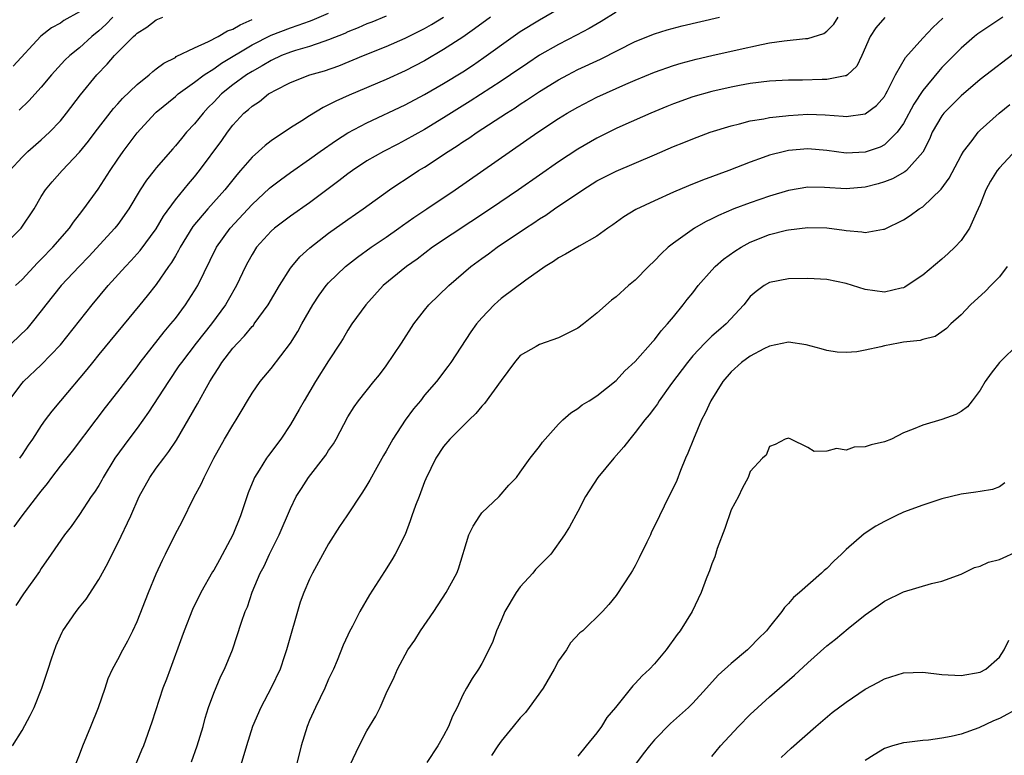
# Model space of a CAD drawing. Units: inches. Extents: x 2550000 to 2553000, y 1518000 to 1521000.
# Drawn here: x 2551139 to 2551242, y 1519166 to 1519243 of the extents above; entities that cross this region are included whole.
import ezdxf

# ---------------------------------------------------------------- set-up
doc = ezdxf.new("R2010")
doc.units = ezdxf.units.IN
doc.header["$MEASUREMENT"] = 0
doc.layers.add('LD25501518_2ft', color=83, linetype='Continuous')

msp = doc.modelspace()

# ---------------------------------------------------------------- linework, layer by layer
at = {"layer": 'LD25501518_2ft'}
for points, elevation in [([(2551145, 1519243.57), (2551143.35, 1519242.65), (2551143, 1519242.39), (2551142.09, 1519241.91), (2551140.96, 1519241.04), (2551138.09, 1519237.91)], 9008), ([(2551138.16, 1519189.84), (2551139, 1519191), (2551140.76, 1519193.24), (2551141, 1519193.57), (2551141.64, 1519194.36), (2551142.1, 1519195), (2551143, 1519196.15), (2551144.27, 1519197.73), (2551146.72, 1519201), (2551147.71, 1519202.29), (2551149, 1519203.92), (2551151, 1519206.52), (2551151.34, 1519207), (2551153.82, 1519210.18), (2551154.54, 1519211), (2551155, 1519211.58), (2551156.07, 1519213), (2551157, 1519214.45), (2551157.33, 1519215), (2551159.3, 1519219), (2551160.72, 1519221), (2551163, 1519223.47), (2551164.83, 1519225.17), (2551165, 1519225.31), (2551165.96, 1519226.04), (2551167, 1519226.79), (2551169, 1519228.19), (2551170.12, 1519229), (2551171.82, 1519230.18), (2551173, 1519230.93), (2551175, 1519232), (2551179, 1519233.87), (2551181, 1519234.93), (2551183, 1519236.09), (2551185, 1519237.32), (2551186.02, 1519237.98), (2551187.21, 1519238.79), (2551190.25, 1519241), (2551191, 1519241.51), (2551193, 1519242.73), (2551195, 1519243.88)], 9024), ([(2551138.33, 1519215), (2551139, 1519215.65), (2551140.62, 1519217.38), (2551141, 1519217.75), (2551142.2, 1519219), (2551143.94, 1519221), (2551144.36, 1519221.64), (2551145, 1519222.41), (2551145.46, 1519223), (2551146.93, 1519225.07), (2551148.18, 1519227), (2551149, 1519228.2), (2551149.56, 1519229), (2551151, 1519230.96), (2551152.89, 1519233), (2551153, 1519233.11), (2551155, 1519234.74), (2551155.29, 1519235), (2551157, 1519236.22), (2551158.01, 1519237), (2551159, 1519237.63), (2551159.8, 1519238.2), (2551163, 1519240.11), (2551165, 1519241.12), (2551167, 1519241.9), (2551167.83, 1519242.17), (2551169, 1519242.61), (2551169.29, 1519242.71), (2551171, 1519243.42)], 9016), ([(2551201, 1519243.52), (2551199.45, 1519242.55), (2551198.18, 1519241.82), (2551196.88, 1519241.12), (2551195, 1519240.17), (2551193, 1519239.04), (2551191.77, 1519238.23), (2551189.99, 1519237), (2551189, 1519236.34), (2551185.76, 1519234.24), (2551183, 1519232.51), (2551181, 1519231.3), (2551179, 1519230.17), (2551178.22, 1519229.78), (2551176.71, 1519229), (2551175, 1519228.02), (2551173.48, 1519227), (2551173, 1519226.65), (2551172.07, 1519225.93), (2551169, 1519223.65), (2551167, 1519222.25), (2551165.36, 1519221), (2551165, 1519220.67), (2551163.48, 1519219), (2551163, 1519218.26), (2551162.55, 1519217.45), (2551162.31, 1519217), (2551161.38, 1519215), (2551160.52, 1519213.48), (2551160.24, 1519213), (2551158.77, 1519211), (2551157.17, 1519209), (2551155.63, 1519207), (2551155.38, 1519206.62), (2551154.28, 1519205), (2551152.21, 1519201.79), (2551151, 1519200.14), (2551150.14, 1519199), (2551148.7, 1519197), (2551147.47, 1519195), (2551147.31, 1519194.69), (2551147, 1519194.15), (2551146.56, 1519193.44), (2551146.23, 1519193), (2551145, 1519191.11), (2551144.14, 1519189.86), (2551143.44, 1519189), (2551142.03, 1519187), (2551141, 1519185.49), (2551140.82, 1519185.18), (2551139.14, 1519182.86), (2551138.36, 1519181.64)], 9026), ([(2551137, 1519219.09), (2551138.92, 1519221), (2551140.25, 1519223), (2551141, 1519224.29), (2551141.45, 1519225), (2551142.16, 1519225.84), (2551143.17, 1519227), (2551145, 1519228.92), (2551145.94, 1519230.06), (2551146.63, 1519231), (2551148.53, 1519233.47), (2551149, 1519233.96), (2551149.49, 1519234.51), (2551151, 1519235.98), (2551152.25, 1519237), (2551152.64, 1519237.36), (2551153, 1519237.61), (2551153.78, 1519238.22), (2551155, 1519238.82), (2551155.1, 1519238.9), (2551157, 1519239.83), (2551158.46, 1519240.46), (2551159.47, 1519241), (2551160.43, 1519241.57), (2551161, 1519241.77), (2551161.77, 1519242.23), (2551163, 1519242.76)], 9014), ([(2551137.61, 1519203), (2551139, 1519204.84), (2551139.14, 1519205), (2551141, 1519206.75), (2551143, 1519208.83), (2551146.31, 1519213), (2551147.98, 1519215), (2551149.8, 1519217), (2551150.39, 1519217.61), (2551151.34, 1519218.66), (2551153, 1519220.92), (2551153.76, 1519222.24), (2551155, 1519223.96), (2551156.36, 1519225.64), (2551157, 1519226.37), (2551157.51, 1519227), (2551159.84, 1519230.16), (2551160.43, 1519231), (2551161, 1519231.75), (2551162.16, 1519233), (2551162.62, 1519233.38), (2551163, 1519233.74), (2551163.77, 1519234.23), (2551164.72, 1519235), (2551165, 1519235.17), (2551165.37, 1519235.37), (2551167, 1519236.2), (2551169.03, 1519237), (2551170.57, 1519237.43), (2551172.06, 1519237.94), (2551174.63, 1519239), (2551177, 1519239.94), (2551179, 1519240.81), (2551180.46, 1519241.54), (2551181, 1519241.82), (2551181.75, 1519242.25), (2551183, 1519243.03)], 9020), ([(2551137.73, 1519227), (2551139, 1519228.4), (2551139.62, 1519229), (2551141, 1519230.21), (2551141.85, 1519231), (2551143, 1519232.21), (2551143.64, 1519233), (2551145.09, 1519234.91), (2551146.81, 1519237), (2551147.9, 1519238.1), (2551148.65, 1519239), (2551150.62, 1519241), (2551150.83, 1519241.17), (2551151, 1519241.34), (2551152.03, 1519241.97), (2551153, 1519242.72), (2551153.68, 1519243)], 9012), ([(2551177, 1519243.11), (2551175.5, 1519242.5), (2551175, 1519242.32), (2551174.09, 1519241.91), (2551173, 1519241.47), (2551172.68, 1519241.32), (2551171, 1519240.64), (2551170.49, 1519240.49), (2551169, 1519239.97), (2551167.55, 1519239.55), (2551167, 1519239.37), (2551166.08, 1519239), (2551165, 1519238.5), (2551164.06, 1519237.94), (2551163, 1519237.36), (2551162.44, 1519237), (2551161, 1519235.95), (2551159.81, 1519235), (2551159, 1519234.15), (2551158.42, 1519233.58), (2551157.89, 1519233), (2551157, 1519231.87), (2551156.18, 1519231), (2551155.63, 1519230.37), (2551155, 1519229.59), (2551154.72, 1519229.28), (2551153, 1519227.28), (2551152.78, 1519227), (2551152, 1519226), (2551151.34, 1519225), (2551150.14, 1519223), (2551149, 1519221.39), (2551148.7, 1519221), (2551145.96, 1519218.04), (2551144.95, 1519217), (2551143.09, 1519215), (2551141.47, 1519213), (2551141, 1519212.37), (2551139.91, 1519211), (2551139.49, 1519210.51), (2551137.95, 1519209)], 9018), ([(2551138.01, 1519167), (2551139, 1519168.59), (2551139.85, 1519170.15), (2551140.26, 1519171), (2551141.05, 1519173), (2551141.74, 1519175), (2551142.08, 1519176.08), (2551142.56, 1519177.44), (2551143, 1519178.47), (2551143.17, 1519178.83), (2551143.26, 1519179), (2551144.65, 1519181), (2551145, 1519181.46), (2551145.7, 1519182.3), (2551147, 1519184.34), (2551147.95, 1519186.05), (2551148.4, 1519187), (2551149, 1519188.13), (2551150.35, 1519191), (2551151.24, 1519193), (2551152.33, 1519195), (2551153, 1519195.96), (2551153.78, 1519197), (2551154.32, 1519197.68), (2551155.12, 1519198.88), (2551157.32, 1519202.68), (2551158.06, 1519204.06), (2551158.6, 1519205), (2551159, 1519205.66), (2551159.54, 1519206.46), (2551159.85, 1519207), (2551161, 1519208.48), (2551161.47, 1519209), (2551162.23, 1519209.77), (2551163, 1519210.73), (2551163.14, 1519210.86), (2551163.24, 1519211), (2551164.69, 1519213), (2551165.86, 1519215), (2551167, 1519216.81), (2551167.14, 1519217), (2551168, 1519218), (2551169.04, 1519218.96), (2551171, 1519220.46), (2551173, 1519221.89), (2551174.61, 1519223), (2551177.35, 1519225), (2551178.34, 1519225.66), (2551179, 1519226.08), (2551180.38, 1519227), (2551181, 1519227.37), (2551183.46, 1519229), (2551184.41, 1519229.59), (2551185, 1519229.99), (2551185.62, 1519230.38), (2551186.5, 1519231), (2551189.55, 1519233), (2551190.45, 1519233.55), (2551191, 1519233.93), (2551191.66, 1519234.34), (2551193, 1519235.26), (2551195, 1519236.49), (2551195.95, 1519237), (2551197, 1519237.54), (2551199.36, 1519238.64), (2551203, 1519240.47), (2551205, 1519241.28), (2551206.32, 1519241.68), (2551207.9, 1519242.1), (2551211.78, 1519243)], 9028), ([(2551148.47, 1519243), (2551147.74, 1519242.26), (2551147, 1519241.58), (2551146.29, 1519241), (2551145, 1519239.82), (2551143.98, 1519239), (2551143.48, 1519238.52), (2551142.07, 1519237), (2551141, 1519235.72), (2551139.71, 1519234.29), (2551138.7, 1519233.3)], 9010), ([(2551187.88, 1519243), (2551186.22, 1519241.78), (2551185, 1519240.93), (2551183, 1519239.63), (2551181, 1519238.47), (2551179, 1519237.43), (2551177, 1519236.5), (2551173.13, 1519234.87), (2551171.74, 1519234.26), (2551171, 1519233.85), (2551170.41, 1519233.59), (2551169, 1519232.73), (2551168.21, 1519232.21), (2551167, 1519231.46), (2551165, 1519230.11), (2551164.36, 1519229.64), (2551163.68, 1519229), (2551163, 1519228.4), (2551161.81, 1519227), (2551161.43, 1519226.57), (2551160.18, 1519225), (2551158.39, 1519223), (2551156.84, 1519221.16), (2551155.49, 1519219), (2551155.33, 1519218.67), (2551155, 1519218.12), (2551154.6, 1519217.4), (2551154.3, 1519217), (2551153, 1519215.11), (2551152.07, 1519213.93), (2551151.29, 1519213), (2551147, 1519207.81), (2551146.35, 1519207), (2551145.76, 1519206.24), (2551143, 1519203), (2551142.1, 1519201.9), (2551141.42, 1519201), (2551141, 1519200.4), (2551140.09, 1519199), (2551139.63, 1519198.37), (2551139, 1519197.4), (2551138.72, 1519197)], 9022), ([(2551144.57, 1519165), (2551145, 1519166.06), (2551145.35, 1519167), (2551146.18, 1519169), (2551146.98, 1519171), (2551147.67, 1519173), (2551147.99, 1519174.01), (2551148.45, 1519175), (2551149, 1519175.99), (2551149.51, 1519177), (2551150.04, 1519177.96), (2551150.56, 1519179), (2551151, 1519179.95), (2551152.2, 1519183), (2551153, 1519184.92), (2551153.65, 1519186.35), (2551153.98, 1519187), (2551155, 1519189.1), (2551155.68, 1519190.32), (2551156.97, 1519192.97), (2551157.7, 1519194.3), (2551157.99, 1519195), (2551159.02, 1519197), (2551160.14, 1519199), (2551161, 1519200.44), (2551161.36, 1519201), (2551161.97, 1519202.03), (2551162.52, 1519203), (2551163, 1519203.8), (2551163.84, 1519205), (2551165, 1519206.35), (2551167, 1519208.99), (2551167.78, 1519210.22), (2551168.19, 1519211), (2551169.34, 1519213), (2551170, 1519214), (2551170.74, 1519215), (2551171, 1519215.29), (2551172.77, 1519217), (2551174.01, 1519217.99), (2551175.43, 1519219), (2551177, 1519220.07), (2551178.33, 1519221), (2551178.71, 1519221.29), (2551179.88, 1519222.12), (2551181.24, 1519223), (2551184.22, 1519225), (2551192.82, 1519231), (2551195, 1519232.44), (2551195.89, 1519233), (2551197, 1519233.64), (2551199, 1519234.67), (2551202.03, 1519236.03), (2551203, 1519236.45), (2551205, 1519237.27), (2551207, 1519237.96), (2551207.79, 1519238.21), (2551209.36, 1519238.64), (2551211, 1519239.03), (2551213.62, 1519239.62), (2551216.17, 1519240.17), (2551217, 1519240.32), (2551218.55, 1519240.55), (2551220.78, 1519240.78), (2551221, 1519240.79), (2551222.68, 1519241.32), (2551223, 1519241.54), (2551223.72, 1519242.28), (2551224.19, 1519243)], 9030), ([(2551229.03, 1519242.97), (2551228.11, 1519241.89), (2551227.52, 1519241), (2551226.64, 1519239), (2551226.11, 1519237.89), (2551225.16, 1519237), (2551225, 1519236.89), (2551224.89, 1519236.89), (2551223, 1519236.5), (2551222.51, 1519236.51), (2551220.45, 1519236.45), (2551219, 1519236.45), (2551217, 1519236.33), (2551215, 1519236.08), (2551213.88, 1519235.88), (2551213, 1519235.71), (2551211, 1519235.27), (2551209, 1519234.7), (2551207, 1519233.98), (2551206.3, 1519233.7), (2551204.61, 1519233), (2551201.71, 1519231.71), (2551201, 1519231.39), (2551199, 1519230.4), (2551197, 1519229.23), (2551195, 1519227.92), (2551193, 1519226.54), (2551190.8, 1519225), (2551187.89, 1519223), (2551181.82, 1519219), (2551180.23, 1519217.77), (2551179.13, 1519217), (2551176.68, 1519215), (2551174.87, 1519213), (2551173.43, 1519211), (2551173, 1519210.36), (2551172.5, 1519209.5), (2551172.19, 1519209), (2551171, 1519207.16), (2551169.64, 1519205), (2551168.43, 1519203), (2551167.93, 1519202.07), (2551167, 1519200.51), (2551166.01, 1519199), (2551164.71, 1519197.29), (2551164.52, 1519197), (2551163.76, 1519195.76), (2551163.27, 1519195), (2551163.18, 1519194.82), (2551162.6, 1519193.4), (2551161.81, 1519191), (2551161, 1519189), (2551159.61, 1519186.39), (2551159, 1519185.33), (2551158.87, 1519185.13), (2551157.66, 1519183), (2551156.8, 1519181.2), (2551155.93, 1519179), (2551155.69, 1519178.31), (2551154.45, 1519175), (2551154.07, 1519173.93), (2551153.71, 1519173), (2551152.56, 1519169.44), (2551151.68, 1519167), (2551151.47, 1519166.53), (2551150.75, 1519164.75)], 9032), ([(2551156.69, 1519165.31), (2551157.28, 1519167), (2551157.89, 1519169), (2551158.12, 1519169.88), (2551158.47, 1519171), (2551159, 1519172.47), (2551159.74, 1519174.26), (2551160.14, 1519175), (2551160.96, 1519177), (2551161.9, 1519179.9), (2551162.28, 1519181), (2551162.52, 1519181.48), (2551163.02, 1519183.02), (2551163.86, 1519185), (2551164.26, 1519185.74), (2551164.84, 1519187), (2551165.85, 1519189), (2551167, 1519191.75), (2551167.6, 1519193), (2551168.15, 1519193.85), (2551168.91, 1519195), (2551170.69, 1519197.31), (2551171, 1519197.81), (2551171.49, 1519198.51), (2551171.78, 1519199), (2551173, 1519201.32), (2551173.65, 1519202.35), (2551174.12, 1519203), (2551175.73, 1519205), (2551176.31, 1519205.69), (2551177, 1519206.63), (2551178.6, 1519209), (2551179.88, 1519211), (2551181, 1519212.44), (2551181.47, 1519213), (2551183.54, 1519215), (2551185.84, 1519217), (2551187, 1519217.85), (2551187.68, 1519218.32), (2551188.57, 1519219), (2551191.53, 1519221), (2551192.43, 1519221.57), (2551193, 1519221.97), (2551193.65, 1519222.35), (2551194.56, 1519223), (2551197.51, 1519225), (2551199, 1519225.93), (2551201, 1519226.96), (2551205, 1519228.64), (2551207, 1519229.51), (2551208.07, 1519229.93), (2551209, 1519230.32), (2551210.82, 1519231), (2551213, 1519231.68), (2551213.87, 1519231.87), (2551215, 1519232.18), (2551216.41, 1519232.41), (2551217, 1519232.53), (2551218.73, 1519232.73), (2551219, 1519232.77), (2551221, 1519232.88), (2551222.81, 1519232.81), (2551224.69, 1519232.69), (2551225, 1519232.65), (2551227, 1519232.94), (2551228.19, 1519233.81), (2551229, 1519234.75), (2551229.16, 1519235), (2551229.34, 1519235.34), (2551230.17, 1519237), (2551231.2, 1519238.8), (2551233, 1519240.82), (2551234.05, 1519241.95), (2551235.1, 1519242.9)], 9034), ([(2551241.35, 1519243), (2551238.74, 1519241.26), (2551238.42, 1519241), (2551237, 1519239.77), (2551235, 1519237.75), (2551234.64, 1519237.36), (2551233, 1519235.35), (2551232.08, 1519233.92), (2551231, 1519231.92), (2551230.34, 1519231), (2551229, 1519229.68), (2551228.55, 1519229.45), (2551227, 1519228.92), (2551225, 1519228.84), (2551223, 1519229.09), (2551221, 1519229.26), (2551219, 1519229.1), (2551218.56, 1519229), (2551217, 1519228.6), (2551216.36, 1519228.36), (2551215, 1519227.88), (2551212.76, 1519227), (2551210, 1519226), (2551208.57, 1519225.43), (2551207, 1519224.77), (2551205, 1519223.86), (2551203.06, 1519222.94), (2551201.82, 1519222.18), (2551200.66, 1519221.34), (2551200.14, 1519221), (2551199, 1519220.18), (2551197.13, 1519219.13), (2551195.72, 1519218.28), (2551195, 1519217.91), (2551194.47, 1519217.53), (2551193.59, 1519217), (2551191.58, 1519215.58), (2551189, 1519213.67), (2551188.64, 1519213.36), (2551188.27, 1519213), (2551187, 1519211.66), (2551186.43, 1519211), (2551185.83, 1519210.17), (2551183.75, 1519207), (2551183.44, 1519206.57), (2551182.24, 1519205), (2551181, 1519203.56), (2551180.58, 1519203), (2551179.86, 1519202.14), (2551179, 1519200.96), (2551177.68, 1519199), (2551177, 1519197.73), (2551176.73, 1519197.27), (2551176.03, 1519196.03), (2551175.31, 1519194.69), (2551175, 1519194.17), (2551174.54, 1519193.46), (2551172.88, 1519191), (2551172.13, 1519189.87), (2551171, 1519188.08), (2551169.3, 1519185), (2551169, 1519184.38), (2551168.42, 1519183), (2551168.04, 1519181.96), (2551166.61, 1519177), (2551166.38, 1519176.38), (2551165.93, 1519175), (2551165, 1519173.03), (2551163.91, 1519171), (2551163.05, 1519169), (2551162.43, 1519167), (2551161.83, 1519165)], 9036), ([(2551243, 1519239.58), (2551239, 1519236.52), (2551237, 1519234.82), (2551235.21, 1519233), (2551235, 1519232.73), (2551233.99, 1519231), (2551233.7, 1519230.3), (2551233, 1519228.94), (2551231.29, 1519227), (2551231.14, 1519226.86), (2551229.85, 1519226.15), (2551229, 1519225.83), (2551228.36, 1519225.64), (2551227, 1519225.29), (2551225, 1519225.11), (2551222.76, 1519225.23), (2551221, 1519225.26), (2551219, 1519224.93), (2551217, 1519224.35), (2551215, 1519223.65), (2551213.3, 1519223), (2551211.68, 1519222.32), (2551211, 1519221.96), (2551210.34, 1519221.66), (2551209.19, 1519221), (2551207, 1519219.44), (2551206.44, 1519219), (2551205.69, 1519218.31), (2551205, 1519217.6), (2551204.38, 1519217), (2551203, 1519215.58), (2551202.3, 1519215), (2551201, 1519213.82), (2551200.53, 1519213.47), (2551199, 1519212.13), (2551197.6, 1519211), (2551197, 1519210.58), (2551195, 1519209.57), (2551193, 1519208.87), (2551192.65, 1519208.65), (2551191, 1519207.71), (2551190.39, 1519207), (2551189, 1519205.1), (2551187.28, 1519202.72), (2551187, 1519202.43), (2551186.35, 1519201.65), (2551185.66, 1519201), (2551183.65, 1519199), (2551183, 1519198.21), (2551182.18, 1519197), (2551181.14, 1519194.86), (2551181, 1519194.53), (2551180.6, 1519193.4), (2551180.43, 1519193), (2551180.06, 1519192.06), (2551179.68, 1519191), (2551179.52, 1519190.48), (2551178.97, 1519189.03), (2551177.95, 1519187), (2551177.6, 1519186.4), (2551176.84, 1519185.16), (2551175.27, 1519182.73), (2551174.25, 1519181), (2551173.49, 1519179.49), (2551173.14, 1519178.86), (2551173, 1519178.52), (2551172.51, 1519177.49), (2551171.88, 1519175.88), (2551171.49, 1519175), (2551171, 1519173.95), (2551170.59, 1519173), (2551169.61, 1519171), (2551169, 1519169.62), (2551168.74, 1519169), (2551168.13, 1519167), (2551167.64, 1519165)], 9038), ([(2551173.24, 1519165), (2551174.19, 1519167), (2551175, 1519168.54), (2551175.91, 1519170.09), (2551176.37, 1519171), (2551177, 1519172.46), (2551177.84, 1519174.16), (2551178.18, 1519175), (2551179.28, 1519177), (2551179.98, 1519178.02), (2551180.6, 1519179), (2551181.96, 1519181), (2551183.27, 1519183), (2551184.38, 1519185), (2551184.56, 1519185.44), (2551185.64, 1519189), (2551186.09, 1519189.91), (2551186.77, 1519191), (2551187, 1519191.3), (2551188.79, 1519193), (2551189.82, 1519194.18), (2551190.59, 1519195), (2551191, 1519195.54), (2551192.02, 1519197), (2551193, 1519198.21), (2551193.32, 1519198.68), (2551195, 1519200.56), (2551195.45, 1519201), (2551196.26, 1519201.74), (2551197, 1519202.2), (2551197.45, 1519202.55), (2551198.19, 1519203), (2551199, 1519203.51), (2551201, 1519205.1), (2551201.9, 1519206.1), (2551203, 1519207.1), (2551204.83, 1519209.17), (2551205, 1519209.34), (2551205.71, 1519210.29), (2551206.37, 1519211), (2551207, 1519211.76), (2551208.01, 1519213), (2551208.43, 1519213.57), (2551209, 1519214.26), (2551209.57, 1519215), (2551211, 1519216.63), (2551211.34, 1519217), (2551212.22, 1519217.78), (2551213.39, 1519218.61), (2551214.04, 1519219), (2551215, 1519219.53), (2551217, 1519220.34), (2551218.79, 1519220.79), (2551219, 1519220.83), (2551221, 1519221.07), (2551223, 1519221.04), (2551224.8, 1519220.8), (2551225, 1519220.76), (2551226.63, 1519220.63), (2551227, 1519220.55), (2551228.9, 1519220.9), (2551229, 1519220.91), (2551231, 1519221.88), (2551231.68, 1519222.32), (2551232.63, 1519223), (2551233, 1519223.23), (2551234.93, 1519225.07), (2551235.77, 1519226.23), (2551237, 1519228.58), (2551237.25, 1519229), (2551238.15, 1519230.15), (2551238.78, 1519231), (2551239, 1519231.21), (2551240.97, 1519233), (2551242.09, 1519233.91)], 9040), ([(2551242.8, 1519229.2), (2551241, 1519227.29), (2551240.77, 1519227), (2551240.09, 1519225.91), (2551239.6, 1519225), (2551239, 1519223.47), (2551238.79, 1519223), (2551238.57, 1519222.57), (2551237.89, 1519221), (2551237, 1519219.71), (2551236.34, 1519219), (2551235.66, 1519218.34), (2551235, 1519217.77), (2551233, 1519216.11), (2551231.37, 1519215), (2551231.14, 1519214.86), (2551231, 1519214.79), (2551230.74, 1519214.74), (2551229, 1519214.32), (2551227, 1519214.59), (2551225, 1519215.23), (2551223, 1519215.65), (2551221, 1519215.73), (2551219, 1519215.7), (2551217, 1519215.33), (2551216.44, 1519215), (2551215.6, 1519214.4), (2551215, 1519213.86), (2551214.32, 1519213), (2551212.5, 1519211), (2551211.67, 1519210.33), (2551211, 1519209.72), (2551210.27, 1519209), (2551209, 1519207.67), (2551208.44, 1519207), (2551206.78, 1519204.78), (2551205.51, 1519203), (2551205.32, 1519202.68), (2551205, 1519202.27), (2551204.46, 1519201.54), (2551204.01, 1519201), (2551203, 1519199.67), (2551202.42, 1519199), (2551201.82, 1519198.18), (2551200.76, 1519197), (2551199.09, 1519195), (2551197.79, 1519193), (2551197, 1519191.44), (2551196.15, 1519189.85), (2551195.61, 1519189), (2551194.18, 1519187), (2551192.6, 1519185.4), (2551192.3, 1519185), (2551191, 1519183.57), (2551190.57, 1519183), (2551189.37, 1519181), (2551189, 1519180.08), (2551188.53, 1519179), (2551188.13, 1519177.87), (2551187.73, 1519177), (2551187, 1519175.58), (2551186.64, 1519175), (2551185.97, 1519174.03), (2551185.37, 1519173), (2551185, 1519172.32), (2551184.41, 1519171), (2551183.93, 1519170.07), (2551183.52, 1519169), (2551183, 1519168.02), (2551182.4, 1519167), (2551181.24, 1519165.24)], 9042), ([(2551241.82, 1519217), (2551241, 1519215.93), (2551240.11, 1519215), (2551239.56, 1519214.44), (2551238, 1519213), (2551237, 1519211.95), (2551235.93, 1519211), (2551235.47, 1519210.53), (2551235, 1519210.18), (2551234.29, 1519209.71), (2551233, 1519209.37), (2551232.73, 1519209.27), (2551231, 1519209.09), (2551230.47, 1519209), (2551229, 1519208.73), (2551228.63, 1519208.63), (2551227, 1519208.28), (2551226.11, 1519208.11), (2551225, 1519208.01), (2551224.07, 1519208.07), (2551223, 1519208.22), (2551222.41, 1519208.41), (2551220.83, 1519208.83), (2551219, 1519209.09), (2551217, 1519208.7), (2551216.42, 1519208.42), (2551215, 1519207.65), (2551214.1, 1519207), (2551213, 1519206), (2551212.13, 1519205), (2551210.89, 1519203), (2551210.29, 1519201.71), (2551209.91, 1519201), (2551209.06, 1519199), (2551208.49, 1519197.51), (2551208.25, 1519197), (2551207.72, 1519195.72), (2551207.32, 1519194.68), (2551207, 1519193.94), (2551206.5, 1519193), (2551205.52, 1519191), (2551205, 1519189.9), (2551204.7, 1519189.3), (2551204.58, 1519189), (2551204.22, 1519188.22), (2551203.41, 1519186.59), (2551203, 1519185.78), (2551202.72, 1519185.28), (2551202.52, 1519185), (2551201, 1519182.67), (2551200.25, 1519181.75), (2551199.57, 1519181), (2551197.52, 1519179), (2551197.23, 1519178.77), (2551196.25, 1519177.75), (2551195.81, 1519177), (2551195, 1519175.84), (2551194.53, 1519175), (2551193.37, 1519173), (2551191.94, 1519171), (2551191.53, 1519170.47), (2551191, 1519169.91), (2551190.24, 1519169), (2551189, 1519167.47), (2551188.67, 1519167), (2551188.01, 1519165.99)], 9044), ([(2551243.06, 1519209), (2551241, 1519207), (2551240.13, 1519205.87), (2551239.53, 1519205), (2551239, 1519204.09), (2551238.15, 1519203), (2551237.66, 1519202.34), (2551237, 1519201.86), (2551236.44, 1519201.56), (2551235, 1519201.02), (2551233, 1519200.46), (2551232.01, 1519200.01), (2551231, 1519199.63), (2551229.74, 1519199), (2551229, 1519198.71), (2551227.61, 1519198.39), (2551227, 1519198.17), (2551225.86, 1519198.14), (2551225, 1519197.85), (2551223.99, 1519198.01), (2551223, 1519197.74), (2551221.68, 1519197.68), (2551221, 1519198.13), (2551219.23, 1519199), (2551219, 1519199.09), (2551218.65, 1519199), (2551217.59, 1519198.41), (2551217, 1519198.21), (2551216.67, 1519197.33), (2551216.29, 1519197), (2551215, 1519195.6), (2551214.79, 1519195), (2551214.17, 1519193.83), (2551213.79, 1519193), (2551213, 1519191.62), (2551212.35, 1519189.65), (2551211.56, 1519187.56), (2551211.3, 1519186.7), (2551211, 1519185.96), (2551210.76, 1519185.24), (2551210.64, 1519185), (2551210.41, 1519184.41), (2551209.89, 1519183), (2551208.93, 1519181), (2551207.68, 1519179), (2551207.38, 1519178.62), (2551206.21, 1519177), (2551205, 1519175.56), (2551204.48, 1519175), (2551203.71, 1519174.29), (2551203, 1519173.49), (2551202.74, 1519173.26), (2551200.93, 1519171), (2551200.04, 1519169.96), (2551199.47, 1519169), (2551199, 1519168.35), (2551197.88, 1519167), (2551197, 1519165.9)], 9046), ([(2551241.58, 1519194.42), (2551241, 1519194.02), (2551240.27, 1519193.73), (2551239, 1519193.52), (2551238.56, 1519193.44), (2551237, 1519193.24), (2551235, 1519192.76), (2551233, 1519192.11), (2551231, 1519191.36), (2551230.19, 1519191), (2551229, 1519190.4), (2551228.1, 1519189.9), (2551226.9, 1519189.1), (2551225, 1519187.46), (2551224.54, 1519187), (2551223.74, 1519186.26), (2551223, 1519185.5), (2551222.72, 1519185.28), (2551222.44, 1519185), (2551220.15, 1519183), (2551219.52, 1519182.48), (2551219, 1519181.84), (2551218.57, 1519181.43), (2551218.3, 1519181), (2551217, 1519179.4), (2551216.7, 1519179), (2551215.84, 1519178.16), (2551215, 1519177.28), (2551214.71, 1519177), (2551213, 1519175.59), (2551211.65, 1519174.35), (2551210.45, 1519173), (2551209, 1519171.43), (2551208.57, 1519171), (2551206.69, 1519169.31), (2551205, 1519167.6), (2551204.5, 1519167), (2551203.84, 1519166.16), (2551201.47, 1519163)], 9048), ([(2551211, 1519165.88), (2551211.91, 1519167), (2551213.76, 1519169), (2551215, 1519170.26), (2551217, 1519172.09), (2551219.63, 1519174.37), (2551221, 1519175.66), (2551223, 1519177.43), (2551223.88, 1519178.12), (2551225.22, 1519179.22), (2551227, 1519180.65), (2551228.38, 1519181.62), (2551229, 1519182.08), (2551231, 1519183.06), (2551233.92, 1519183.92), (2551235, 1519184.18), (2551237, 1519184.9), (2551238.42, 1519185.58), (2551239, 1519185.72), (2551239.86, 1519186.14), (2551241, 1519186.43), (2551243, 1519187.35)], 9050), ([(2551218.24, 1519165.76), (2551219.27, 1519166.73), (2551221.84, 1519169), (2551223.55, 1519170.45), (2551225, 1519171.56), (2551227, 1519172.89), (2551228.38, 1519173.62), (2551229, 1519173.98), (2551231, 1519174.6), (2551233, 1519174.66), (2551235, 1519174.43), (2551237, 1519174.34), (2551239, 1519174.69), (2551239.59, 1519175), (2551241, 1519176.23), (2551241.5, 1519177), (2551241.98, 1519178.02)], 9052), ([(2551243.05, 1519170.95), (2551241, 1519169.83), (2551240.39, 1519169.61), (2551238.87, 1519168.87), (2551237, 1519168.22), (2551235.96, 1519167.96), (2551235, 1519167.79), (2551233.59, 1519167.59), (2551233, 1519167.54), (2551231.33, 1519167.33), (2551231, 1519167.3), (2551229.86, 1519167), (2551229, 1519166.72), (2551227.94, 1519166.06), (2551227, 1519165.45)], 9054)]:
    msp.add_lwpolyline(points, dxfattribs=dict(at, elevation=elevation))

doc.saveas('drawing.dxf')
